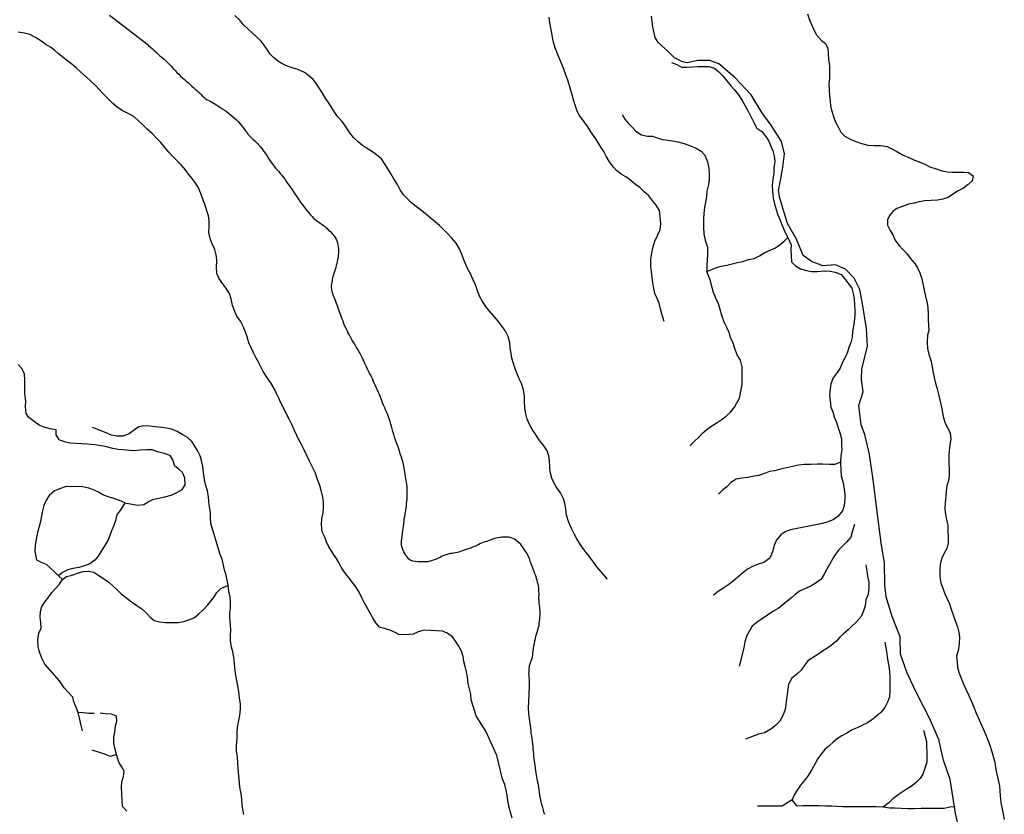
# Model space of a CAD drawing. Units: inches. Extents: x 2501686 to 2683506, y 1455606 to 1565779.
# Drawn here: x 2614364 to 2617551, y 1521410 to 1523983 of the extents above; entities that cross this region are included whole.
import ezdxf

# ---------------------------------------------------------------- set-up
doc = ezdxf.new("R2010")
doc.units = ezdxf.units.IN
doc.header["$MEASUREMENT"] = 0
doc.layers.add('IrrigationDitch', color=173, linetype='Continuous')

msp = doc.modelspace()

# ---------------------------------------------------------------- linework, layer by layer
at = {"layer": 'IrrigationDitch'}
msp.add_line((2614489.4, 1522181.9), (2614502.5, 1522170.5), dxfattribs=at)
for points in [[(2616914.4, 1524001.6), (2616920.4, 1523982.4), (2616928.4, 1523964.8), (2616936, 1523947.6), (2616943.6, 1523934), (2616959.2, 1523916), (2616972.8, 1523905.6), (2616980.4, 1523889.6), (2616981.1, 1523872.4), (2616982.6, 1523853.4), (2616984.9, 1523835.2), (2616985.6, 1523814.4), (2616984.9, 1523792.4), (2616983.4, 1523774.2), (2616984.6, 1523755.9), (2616985.5, 1523736.7), (2616987.1, 1523720.1), (2616988.7, 1523702.5), (2616993.7, 1523683.4), (2616998.9, 1523666), (2617005.1, 1523651.1), (2617014, 1523633.7), (2617021.6, 1523618.6), (2617034.7, 1523606.2), (2617052.5, 1523596.6), (2617071.1, 1523588.7), (2617088.9, 1523582.5), (2617109.4, 1523576.7), (2617130.4, 1523575.4), (2617150.7, 1523575.2), (2617171.6, 1523572.1), (2617189.4, 1523564.2), (2617203.5, 1523555.9), (2617223.4, 1523544.7), (2617239.6, 1523537.9), (2617260.4, 1523528.4), (2617275.5, 1523523.2), (2617293.7, 1523515), (2617309.6, 1523506.7), (2617330.5, 1523499.9), (2617348.9, 1523493.7), (2617366.5, 1523490.4), (2617383.5, 1523489.4), (2617401.1, 1523489), (2617420, 1523488.8), (2617435.7, 1523487.9), (2617449.9, 1523477.7), (2617446.7, 1523461.6), (2617434.5, 1523449), (2617419.2, 1523437.1), (2617401.7, 1523428.9), (2617386.5, 1523419.6), (2617369.7, 1523407.7), (2617352, 1523401.5), (2617335.4, 1523399), (2617314.9, 1523397.4), (2617293.9, 1523396.4), (2617275.9, 1523393.4), (2617259.7, 1523388.9), (2617241.1, 1523385.2), (2617222, 1523377.9), (2617203.6, 1523371.5), (2617190.2, 1523361.5), (2617179.5, 1523349.2), (2617172.9, 1523334.5), (2617172.9, 1523317.2), (2617181.4, 1523300.9), (2617189.9, 1523286.2), (2617198.4, 1523269), (2617209.4, 1523253.1), (2617223.9, 1523238.2), (2617234.4, 1523226.6), (2617246.5, 1523210.9), (2617261.1, 1523193.9), (2617270.5, 1523179.6), (2617278, 1523163.2), (2617284.1, 1523143.9), (2617288.7, 1523123.1), (2617291.4, 1523106.5), (2617296, 1523087.9), (2617300.5, 1523069.2), (2617303.9, 1523051.4), (2617305.2, 1523030.6), (2617305.2, 1523012.1), (2617305.9, 1522993.7), (2617306.4, 1522976.9), (2617303.1, 1522961.4), (2617301.7, 1522940.1), (2617303, 1522918.5), (2617307, 1522900.1), (2617314.1, 1522876.5), (2617318.1, 1522857.4), (2617321.1, 1522840.2), (2617324.7, 1522824), (2617328.1, 1522806.5), (2617334.2, 1522787.4), (2617338.5, 1522770.9), (2617342.2, 1522751.9), (2617347.6, 1522727.9), (2617350.9, 1522710.5), (2617354.4, 1522694), (2617360.2, 1522676.5), (2617369.4, 1522658.7), (2617376, 1522644.6), (2617377.9, 1522625.6), (2617374.9, 1522605.6), (2617372.7, 1522586.7), (2617371.8, 1522571.1), (2617372.1, 1522544.6), (2617372.7, 1522528.7), (2617372.2, 1522507.5), (2617370.2, 1522490.6), (2617365.5, 1522473.2), (2617363.5, 1522456.1), (2617361.7, 1522440.6), (2617359.6, 1522418.7), (2617358.6, 1522398), (2617360.5, 1522380.6), (2617364.6, 1522365.1), (2617367.9, 1522344.7), (2617368.7, 1522325), (2617369.9, 1522309.5), (2617369.2, 1522287.7), (2617365.1, 1522270.5), (2617355, 1522253.9), (2617348, 1522237.6), (2617343.1, 1522218.4), (2617342.7, 1522200.2), (2617342.7, 1522179.4), (2617345.7, 1522159.9), (2617352.9, 1522139.5), (2617358.6, 1522124.4), (2617365, 1522109.9), (2617373.6, 1522091.5), (2617379.4, 1522074.6), (2617385.2, 1522055.9), (2617391, 1522040.2), (2617399.2, 1522017.4), (2617404.1, 1521999.7), (2617406.1, 1521983.9), (2617405, 1521962), (2617401.5, 1521938.9), (2617396.9, 1521923.2), (2617398.1, 1521903.6), (2617400.1, 1521885.7), (2617405, 1521866.6), (2617413.2, 1521845), (2617420, 1521829), (2617435.5, 1521796.4), (2617443.9, 1521777.5), (2617452.2, 1521756.5), (2617460.1, 1521737.7), (2617466.5, 1521723.1), (2617473.7, 1521706.7), (2617483.6, 1521684.5), (2617490.9, 1521667.9), (2617498.2, 1521650.4), (2617504.7, 1521633.6), (2617510, 1521617), (2617513.9, 1521601.7), (2617520.7, 1521578.9), (2617523, 1521561.2), (2617526.4, 1521544), (2617530.6, 1521525.7), (2617535.9, 1521502.6), (2617537.1, 1521485.6), (2617537.6, 1521469.5), (2617539.9, 1521448.7), (2617543, 1521432.2), (2617548, 1521410.4), (2617551.2, 1521392.9)], [(2615957.9, 1521397.4), (2615953.7, 1521412.6), (2615948.1, 1521432.4), (2615945.4, 1521448.1), (2615941.7, 1521470.7), (2615938.5, 1521488.4), (2615934.6, 1521506.9), (2615926.6, 1521523.9), (2615908.7, 1521600.8), (2615873.6, 1521677.3), (2615842, 1521728.4), (2615825.5, 1521780.4), (2615824.5, 1521798.7), (2615819.9, 1521816.4), (2615815.9, 1521834.1), (2615813.1, 1521854.1), (2615810.2, 1521871), (2615806.1, 1521888.5), (2615801.6, 1521905.1), (2615799.7, 1521921.1), (2615794.5, 1521938.1), (2615785.9, 1521954.9), (2615775.1, 1521970.9), (2615764.5, 1521985.2), (2615748.1, 1521996.4), (2615732.2, 1522002.9), (2615713.7, 1522004.6), (2615695.4, 1522005.5), (2615673.2, 1522006), (2615653.5, 1522000.5), (2615637.5, 1521993.7), (2615616.6, 1521990.9), (2615591.4, 1521992.7), (2615577, 1521999.6), (2615562.4, 1522006), (2615544.5, 1522012.2), (2615528.5, 1522016.5), (2615516.9, 1522030.5), (2615508.6, 1522044.4), (2615498.1, 1522061.4), (2615489, 1522078.7), (2615480.6, 1522093.4), (2615471.4, 1522110.5), (2615462.9, 1522129.5), (2615452.6, 1522146.1), (2615441.6, 1522160.4), (2615427.6, 1522179), (2615415.9, 1522194), (2615404.5, 1522209.9), (2615396.7, 1522225.1), (2615389.2, 1522238.9), (2615379.7, 1522252), (2615364.4, 1522276.6), (2615357.7, 1522292.6), (2615351.4, 1522307.5), (2615342.9, 1522324.9), (2615340.7, 1522348.1), (2615342.6, 1522368.1), (2615346.1, 1522386.1), (2615347.5, 1522406.1), (2615347.2, 1522422.6), (2615344.2, 1522440.9), (2615340.2, 1522458.2), (2615335.2, 1522474.6), (2615328.5, 1522494.5), (2615321.1, 1522514.9), (2615312, 1522534.4), (2615302.1, 1522553.7), (2615292.2, 1522573.6), (2615284.4, 1522590), (2615275.9, 1522607.1), (2615268, 1522622.2), (2615260.7, 1522636.6), (2615253.5, 1522653.1), (2615245.1, 1522672), (2615236.4, 1522689.7), (2615226.9, 1522707.9), (2615217.7, 1522726.7), (2615209.6, 1522742.9), (2615202.6, 1522757.7), (2615195.6, 1522772.9), (2615188.5, 1522787.1), (2615177, 1522806.7), (2615163.7, 1522825.6), (2615152.4, 1522844.2), (2615144.7, 1522858.9), (2615136.7, 1522874.1), (2615128.5, 1522889.5), (2615121.1, 1522904), (2615114.5, 1522918.1), (2615106.2, 1522936.9), (2615100.7, 1522956.5), (2615095.4, 1522971.7), (2615089, 1522987.5), (2615078.5, 1523006.7), (2615067.2, 1523022.6), (2615060.9, 1523038.6), (2615053.2, 1523057.7), (2615048.6, 1523079.2), (2615042.9, 1523096.6), (2615031.6, 1523115), (2615021.7, 1523128), (2615008.4, 1523145.6), (2615002.2, 1523161.4), (2615001.4, 1523183.5), (2615002, 1523199.6), (2615001.1, 1523216.9), (2614995.9, 1523238.7), (2614987.1, 1523257.2), (2614980.4, 1523274.1), (2614976.4, 1523294.4), (2614977, 1523311.6), (2614977.4, 1523332), (2614975, 1523347.4), (2614970.1, 1523364.4), (2614964.2, 1523382.4), (2614958.2, 1523398.7), (2614950.6, 1523420.4), (2614941.5, 1523440.7), (2614932.7, 1523454.1), (2614921.9, 1523468.9), (2614910.7, 1523483.2), (2614900.4, 1523496.6), (2614887, 1523512.9), (2614872.4, 1523527.4), (2614857.9, 1523542.5), (2614846.7, 1523554.4), (2614833.9, 1523569.4), (2614820.4, 1523585.7), (2614808.5, 1523598.6), (2614792.5, 1523614.1), (2614777.2, 1523628.4), (2614761.5, 1523643.7), (2614750.1, 1523654.5), (2614733.4, 1523669.2), (2614714.9, 1523679.6), (2614697.4, 1523688.1), (2614679.7, 1523699.7), (2614665.7, 1523712), (2614650.2, 1523726.4), (2614635.7, 1523741.5), (2614622.5, 1523755.4), (2614609, 1523769.4), (2614593.1, 1523784.9), (2614580.5, 1523797.2), (2614562.4, 1523812.9), (2614547.6, 1523825.7), (2614532.9, 1523838.5), (2614520, 1523848.6), (2614505, 1523860.1), (2614489.7, 1523872.5), (2614476.2, 1523884.2), (2614463.7, 1523893.7), (2614449.2, 1523902.7), (2614432.9, 1523914.4), (2614415.6, 1523925.1), (2614396.9, 1523934.7), (2614379.6, 1523938.9), (2614359.2, 1523942.9)]]:
    msp.add_lwpolyline(points, dxfattribs=at)
for points in [[(2614780, 1523900.2, 0), (2614654.8, 1523996.4, 0)], [(2616266.7, 1522171.9, 0), (2616232.1, 1522210.9, 0), (2616207.7, 1522245.5, 0), (2616197.2, 1522257.9, 0), (2616184.6, 1522275, 0), (2616175.9, 1522287.9, 0), (2616167, 1522302.5, 0), (2616159.7, 1522316.4, 0), (2616149.2, 1522337.7, 0), (2616140.2, 1522358.2, 0), (2616134.4, 1522378.5, 0), (2616131.6, 1522399.1, 0), (2616128.7, 1522416, 0), (2616124, 1522431.7, 0), (2616115.1, 1522450.7, 0), (2616101, 1522470.6, 0), (2616093.4, 1522484.4, 0), (2616087, 1522499, 0), (2616081.4, 1522518.6, 0), (2616080.2, 1522535.6, 0), (2616079.1, 1522554.4, 0), (2616077, 1522571, 0), (2616071.2, 1522586.9, 0), (2616058.1, 1522606.1, 0), (2616044.4, 1522623.5, 0), (2616033.5, 1522641, 0), (2616024.4, 1522655.4, 0), (2616015.7, 1522669.9, 0), (2616006.6, 1522689.9, 0), (2616001.9, 1522706.5, 0), (2615999.2, 1522725.5, 0), (2615998.6, 1522748, 0), (2615997.6, 1522763.5, 0), (2615994.4, 1522784.2, 0), (2615988, 1522805.5, 0), (2615981.1, 1522820.1, 0), (2615974, 1522836, 0), (2615968.1, 1522852.2, 0), (2615962.9, 1522869.9, 0), (2615957.6, 1522886.5, 0), (2615954.5, 1522903, 0), (2615952.1, 1522919.4, 0), (2615950.1, 1522937.7, 0), (2615944.7, 1522957.5, 0), (2615935.6, 1522976.2, 0), (2615922.6, 1522994.4, 0), (2615913.2, 1523006.9, 0), (2615900.2, 1523022.4, 0), (2615885.6, 1523038.4, 0), (2615872.7, 1523054.7, 0), (2615861.9, 1523070.1, 0), (2615852.6, 1523088, 0), (2615845.2, 1523108.4, 0), (2615839, 1523124.5, 0), (2615831.2, 1523143, 0), (2615823.1, 1523160.2, 0), (2615814.9, 1523175.1, 0), (2615807.9, 1523190.1, 0), (2615802.2, 1523205.2, 0), (2615793.7, 1523226.2, 0), (2615787.6, 1523240.7, 0), (2615776.4, 1523259, 0), (2615761.9, 1523277.1, 0), (2615749.9, 1523289.9, 0), (2615737.1, 1523302.9, 0), (2615723.2, 1523316.2, 0), (2615709, 1523328.5, 0), (2615692, 1523342.5, 0), (2615677, 1523355.7, 0), (2615661.9, 1523367.5, 0), (2615648.9, 1523377.1, 0), (2615631, 1523390.7, 0), (2615617.9, 1523403.5, 0), (2615606.5, 1523416.1, 0), (2615595.6, 1523432.4, 0), (2615586.6, 1523448.9, 0), (2615575.5, 1523467.9, 0), (2615566.5, 1523482.9, 0), (2615557.9, 1523496.7, 0), (2615546.7, 1523514.2, 0), (2615534.7, 1523532, 0), (2615519.1, 1523545.5, 0), (2615503.2, 1523557.7, 0), (2615486.6, 1523567.2, 0), (2615473.7, 1523575.9, 0), (2615459.4, 1523587.4, 0), (2615444.4, 1523601.2, 0), (2615433.1, 1523616.6, 0), (2615420.6, 1523635, 0), (2615408, 1523653, 0), (2615394.1, 1523668.7, 0), (2615383.4, 1523683.6, 0), (2615374.6, 1523697.6, 0), (2615366, 1523711.5, 0), (2615354.4, 1523729, 0), (2615344.2, 1523744.6, 0), (2615334.1, 1523760.5, 0), (2615324.4, 1523775.6, 0), (2615313.5, 1523789.5, 0), (2615300.5, 1523801.4, 0), (2615285.5, 1523812.2, 0), (2615264, 1523821.5, 0), (2615246.5, 1523827.6, 0), (2615227.6, 1523834, 0), (2615212.2, 1523841.1, 0), (2615198.2, 1523849.5, 0), (2615185.5, 1523860.1, 0), (2615174.7, 1523871.6, 0), (2615165.5, 1523886.1, 0), (2615155.9, 1523900, 0), (2615144.5, 1523914.4, 0), (2615089.7, 1523965.7, 0), (2615075.2, 1523982.4, 0), (2615060, 1523996.4, 0)], [(2616450.2, 1523005.4, 0), (2616444.1, 1523026.4, 0), (2616438, 1523047.1, 0), (2616434, 1523065.2, 0), (2616427.9, 1523080.5, 0), (2616420.2, 1523096.9, 0), (2616416.6, 1523112.1, 0), (2616413.6, 1523131.7, 0), (2616411.2, 1523147.5, 0), (2616408.9, 1523166.7, 0), (2616406.5, 1523185.4, 0), (2616406.5, 1523206.9, 0), (2616410.1, 1523228, 0), (2616414.4, 1523247.1, 0), (2616419.7, 1523266.4, 0), (2616429.4, 1523285.9, 0), (2616436.9, 1523303.1, 0), (2616438.9, 1523323.1, 0), (2616437, 1523344.9, 0), (2616435.1, 1523364.7, 0), (2616424.5, 1523382.4, 0), (2616413.4, 1523395.5, 0), (2616400.5, 1523412.5, 0), (2616385.9, 1523426.1, 0), (2616371.5, 1523439.2, 0), (2616357.9, 1523449.4, 0), (2616342.4, 1523462.1, 0), (2616326.5, 1523474.4, 0), (2616310.6, 1523482.7, 0), (2616296.6, 1523493.5, 0), (2616285.9, 1523505.9, 0), (2616273.1, 1523522.4, 0), (2616262.6, 1523540.9, 0), (2616254.9, 1523555.7, 0), (2616244.2, 1523572.9, 0), (2616228.5, 1523597.1, 0), (2616212.8, 1523619.6, 0), (2616202.8, 1523635.6, 0), (2616190.8, 1523652.4, 0), (2616176, 1523672.8, 0), (2616168.4, 1523686.8, 0), (2616162.4, 1523706.4, 0), (2616157.2, 1523723.2, 0), (2616151.2, 1523743.2, 0), (2616144.4, 1523765.2, 0), (2616138, 1523787.2, 0), (2616131.2, 1523806.8, 0), (2616125.6, 1523822.4, 0), (2616114, 1523851.6, 0), (2616107.2, 1523867.2, 0), (2616097.6, 1523891.6, 0), (2616090.4, 1523914, 0), (2616086.4, 1523939.2, 0), (2616083.6, 1523955.2, 0), (2616080.4, 1523972.8, 0), (2616078, 1523990.8, 0)], [(2617410.1, 1521335.6, 0), (2617393.3, 1521413.5, 0), (2617375.6, 1521522.3, 0), (2617354.7, 1521585, 0), (2617339.5, 1521651.9, 0), (2617307.6, 1521723.6, 0), (2617268.4, 1521801, 0), (2617237, 1521867.4, 0), (2617215.1, 1521929.1, 0), (2617214, 1521984.5, 0), (2617188.4, 1522050.4, 0), (2617168.5, 1522114.7, 0), (2617164.3, 1522152.3, 0), (2617163.8, 1522222.9, 0), (2617152.3, 1522289.3, 0), (2617138.2, 1522398, 0), (2617128.3, 1522485.4, 0), (2617114.7, 1522574.8, 0), (2617099.5, 1522639.6, 0), (2617088, 1522671, 0), (2617080.2, 1522733.7, 0), (2617094.3, 1522777.6, 0), (2617088.5, 1522818.4, 0), (2617090.1, 1522852.9, 0), (2617108.9, 1522924.5, 0), (2617105.3, 1522983.6, 0), (2617091.1, 1523069.4, 0), (2617083.8, 1523109.1, 0), (2617065.5, 1523145.7, 0), (2617037.3, 1523175, 0), (2617004.4, 1523189.6, 0), (2616964.1, 1523186.5, 0), (2616927, 1523200.1, 0), (2616900.3, 1523219.4, 0), (2616878.3, 1523272.2, 0), (2616849.6, 1523323.5, 0), (2616824.5, 1523405.6, 0), (2616819.8, 1523430.1, 0), (2616827.1, 1523462.5, 0), (2616834.4, 1523505.9, 0), (2616839.7, 1523548.8, 0), (2616829.7, 1523589.1, 0), (2616796.8, 1523641.4, 0), (2616765.9, 1523682.7, 0), (2616732, 1523740.2, 0), (2616678.6, 1523795.6, 0), (2616627.4, 1523840.6, 0), (2616598.1, 1523851, 0), (2616559.4, 1523851, 0), (2616524.9, 1523843.7, 0), (2616509.7, 1523846.8, 0), (2616483.1, 1523859.9, 0), (2616462.7, 1523880.3, 0), (2616430.8, 1523909.1, 0), (2616420.9, 1523925.3, 0), (2616413, 1523960.3, 0), (2616409.4, 1523994.3, 0)], [(2614780, 1523900.2, 0), (2614781.2, 1523899.2, 0), (2614787.2, 1523894.4, 0), (2614793.6, 1523888.5, 0), (2614800.6, 1523882, 0), (2614808.2, 1523875.2, 0), (2614815.9, 1523868.5, 0), (2614823.6, 1523861.9, 0), (2614831.4, 1523854.7, 0), (2614839, 1523847.7, 0), (2614846.7, 1523840.2, 0), (2614854, 1523832.7, 0), (2614860.7, 1523825.5, 0), (2614867, 1523818.9, 0), (2614873, 1523812.4, 0), (2614879, 1523806.2, 0), (2614885.1, 1523800.5, 0), (2614891.1, 1523794.7, 0), (2614897.4, 1523789.1, 0), (2614903.2, 1523783.9, 0), (2614909.1, 1523779.2, 0), (2614914.9, 1523774.4, 0), (2614920.7, 1523769.1, 0), (2614926.6, 1523763.5, 0), (2614932.4, 1523758.2, 0), (2614937.5, 1523753.7, 0), (2614942.2, 1523749.4, 0), (2614946.9, 1523745, 0), (2614951.2, 1523740.4, 0), (2614956, 1523735.4, 0), (2614961, 1523730.6, 0), (2614965.9, 1523726.4, 0), (2614971, 1523723.5, 0), (2614976.7, 1523721.1, 0), (2614982.7, 1523718.2, 0), (2614988.5, 1523715.1, 0), (2614993.7, 1523711.4, 0), (2614999.4, 1523707.9, 0), (2615005.5, 1523703.9, 0), (2615011.9, 1523699.6, 0), (2615018.7, 1523695.4, 0), (2615025.4, 1523691, 0), (2615032, 1523686.5, 0), (2615038.6, 1523681.4, 0), (2615045.4, 1523676.1, 0), (2615052.2, 1523670.5, 0), (2615059.1, 1523664.5, 0), (2615066, 1523658.6, 0), (2615071.9, 1523652.5, 0), (2615076.9, 1523646.6, 0), (2615081.1, 1523641.5, 0), (2615085.1, 1523636.5, 0), (2615089.4, 1523630.7, 0), (2615094.1, 1523624.6, 0), (2615099.1, 1523618.4, 0), (2615104.1, 1523611.7, 0), (2615109.4, 1523605.6, 0), (2615114.7, 1523600.1, 0), (2615120.1, 1523594.7, 0), (2615125, 1523590.6, 0), (2615129.2, 1523586.6, 0), (2615133.6, 1523581.9, 0), (2615138.2, 1523577.2, 0), (2615142.7, 1523571.9, 0), (2615147.4, 1523566.1, 0), (2615152.5, 1523559.4, 0), (2615157.6, 1523551.9, 0), (2615162.5, 1523545, 0), (2615167, 1523537.6, 0), (2615171.9, 1523530.2, 0), (2615177.1, 1523522.4, 0), (2615182.4, 1523515.7, 0), (2615187.4, 1523509.1, 0), (2615192.5, 1523502.4, 0), (2615197.6, 1523496.6, 0), (2615202.6, 1523491.1, 0), (2615207.5, 1523485.4, 0), (2615212.2, 1523479.1, 0), (2615217.5, 1523472.5, 0), (2615222.9, 1523465.6, 0), (2615228.1, 1523458.4, 0), (2615233.4, 1523450.5, 0), (2615238.7, 1523442.5, 0), (2615244.5, 1523433.9, 0), (2615250, 1523425.7, 0), (2615255.2, 1523419, 0), (2615259.7, 1523412.1, 0), (2615264, 1523405.5, 0), (2615267.6, 1523400, 0), (2615271, 1523395.1, 0), (2615274.6, 1523389.6, 0), (2615279, 1523383.6, 0), (2615283.7, 1523377.6, 0), (2615288.9, 1523371.1, 0), (2615294.2, 1523364.5, 0), (2615299.6, 1523357.9, 0), (2615305.1, 1523351.2, 0), (2615310.5, 1523345.7, 0), (2615315.5, 1523340.6, 0), (2615320.5, 1523336.1, 0), (2615325.5, 1523332.2, 0), (2615329.6, 1523329.2, 0), (2615336.2, 1523324.6, 0), (2615343.1, 1523319.9, 0), (2615350.2, 1523314.1, 0), (2615354.5, 1523310.5, 0), (2615358.9, 1523306.4, 0), (2615363.1, 1523302.6, 0), (2615367, 1523299.4, 0), (2615370.7, 1523295.9, 0), (2615374.2, 1523292.1, 0), (2615378.2, 1523287.6, 0), (2615381.9, 1523282.9, 0), (2615385.4, 1523277.9, 0), (2615388.1, 1523272.7, 0), (2615390.7, 1523267, 0), (2615392.7, 1523260.9, 0), (2615394.4, 1523254.1, 0), (2615395.4, 1523247.9, 0), (2615395.7, 1523241.2, 0), (2615395.9, 1523234.4, 0), (2615395.6, 1523227.2, 0), (2615395.1, 1523220.4, 0), (2615394.5, 1523213.1, 0), (2615393.2, 1523206.2, 0), (2615392, 1523199.6, 0), (2615390.4, 1523193.4, 0), (2615388.5, 1523187.4, 0), (2615387, 1523180.9, 0), (2615385.2, 1523174.6, 0), (2615383.1, 1523167.9, 0), (2615380.6, 1523160.7, 0), (2615378.4, 1523153.7, 0), (2615376.9, 1523147.6, 0), (2615375.9, 1523142.4, 0), (2615375, 1523137.5, 0), (2615373.2, 1523127.4, 0), (2615372.7, 1523121.9, 0), (2615372.6, 1523116.4, 0), (2615372.9, 1523110.9, 0), (2615374.6, 1523102.1, 0), (2615376.1, 1523097.2, 0), (2615377.7, 1523092.2, 0), (2615379.7, 1523086.9, 0), (2615381.7, 1523081.9, 0), (2615383.9, 1523077, 0), (2615386, 1523071.7, 0), (2615388.5, 1523065.1, 0), (2615391.4, 1523057.5, 0), (2615394.2, 1523049.7, 0), (2615397.1, 1523041.9, 0), (2615399.7, 1523034.4, 0), (2615402.2, 1523027.5, 0), (2615404.6, 1523021.4, 0), (2615407.2, 1523014.7, 0), (2615409.9, 1523008.2, 0), (2615412.6, 1523000.6, 0), (2615415.9, 1522992.2, 0), (2615419.6, 1522984.2, 0), (2615423.6, 1522975.9, 0), (2615426.5, 1522970, 0)], [(2616474, 1523844.6, 0), (2616490.9, 1523838.4, 0), (2616506.4, 1523829.5, 0), (2616523.2, 1523829.4, 0), (2616541.6, 1523830.2, 0), (2616559.6, 1523831.1, 0), (2616577, 1523831.6, 0), (2616595, 1523831.5, 0), (2616613.5, 1523825.9, 0), (2616626.7, 1523814.7, 0), (2616639.9, 1523800.7, 0), (2616653, 1523785.4, 0), (2616667, 1523768.1, 0), (2616678.2, 1523755.7, 0), (2616690.5, 1523739.7, 0), (2616702.5, 1523721.2, 0), (2616714, 1523701.9, 0), (2616721.6, 1523686.6, 0), (2616731.5, 1523667.2, 0), (2616739, 1523652, 0), (2616750.2, 1523631.6, 0), (2616766.5, 1523621.4, 0), (2616779.2, 1523605.2, 0), (2616788.7, 1523590.2, 0), (2616795.9, 1523574, 0), (2616801.9, 1523558.2, 0), (2616806.5, 1523541.6, 0), (2616808.5, 1523524.4, 0), (2616805.6, 1523502.4, 0), (2616804.9, 1523484.9, 0), (2616801.5, 1523466.9, 0), (2616799.4, 1523447.5, 0), (2616800.4, 1523426.2, 0), (2616803.4, 1523404.9, 0), (2616806.9, 1523387.1, 0), (2616812.4, 1523368.4, 0), (2616818.4, 1523351.4, 0), (2616825.2, 1523334.2, 0), (2616833.4, 1523314.5, 0), (2616841.6, 1523293.9, 0), (2616850, 1523277.7, 0)], [(2616314.5, 1523676, 0), (2616323.2, 1523661.1, 0), (2616333.7, 1523647.9, 0), (2616347.4, 1523633.4, 0), (2616358.5, 1523622, 0), (2616376.4, 1523610.1, 0), (2616396, 1523606.4, 0), (2616412, 1523605.4, 0), (2616427, 1523601, 0), (2616445, 1523595.6, 0), (2616462.9, 1523593.1, 0), (2616478.4, 1523590.4, 0), (2616494, 1523587.7, 0), (2616514.7, 1523582, 0), (2616532.2, 1523575.4, 0), (2616553.9, 1523567.5, 0), (2616570.4, 1523557.7, 0), (2616582, 1523544.5, 0), (2616590.1, 1523522.4, 0), (2616594.6, 1523502.4, 0), (2616595.7, 1523482, 0), (2616595.6, 1523465, 0), (2616593.6, 1523449.2, 0), (2616588.6, 1523428, 0), (2616587.6, 1523411.7, 0), (2616585.5, 1523396.1, 0), (2616580.6, 1523375.6, 0), (2616578.6, 1523356, 0), (2616577.7, 1523336.6, 0), (2616578, 1523312.2, 0), (2616578.4, 1523289.2, 0), (2616582.4, 1523269, 0), (2616590, 1523246.2, 0), (2616590.9, 1523223.9, 0), (2616589.7, 1523204.9, 0), (2616588.1, 1523187.6, 0), (2616588.5, 1523167.2, 0)], [(2616588.5, 1523167.2, 0), (2616619.2, 1523181, 0), (2616634.7, 1523184.7, 0), (2616652.7, 1523188.7, 0), (2616670.4, 1523192, 0), (2616687.5, 1523196.5, 0), (2616704.9, 1523200.1, 0), (2616723.4, 1523206.1, 0), (2616741.5, 1523209.6, 0), (2616759.1, 1523218.2, 0), (2616775.6, 1523229.5, 0), (2616793.2, 1523237.2, 0), (2616810.1, 1523244.2, 0), (2616825.4, 1523254.9, 0), (2616838.4, 1523265.9, 0), (2616850, 1523277.7, 0)], [(2616850, 1523277.7, 0), (2616861.1, 1523254.4, 0), (2616860.7, 1523237.9, 0), (2616860.9, 1523219.5, 0), (2616862.2, 1523198.5, 0), (2616875.6, 1523186.2, 0), (2616891.5, 1523176.5, 0), (2616911, 1523170.9, 0), (2616926.7, 1523167.4, 0), (2616946.2, 1523168.1, 0), (2616967.9, 1523169.4, 0), (2616987.6, 1523168.9, 0), (2617003.5, 1523165.4, 0), (2617023, 1523157.9, 0), (2617035.1, 1523143.7, 0), (2617047.4, 1523127.7, 0), (2617057.9, 1523113.6, 0), (2617062.5, 1523096.9, 0), (2617064.7, 1523079, 0), (2617066.1, 1523061, 0), (2617067.2, 1523041.9, 0), (2617067.4, 1523025.9, 0), (2617065.2, 1523006.2, 0), (2617062.6, 1522990.6, 0), (2617059.7, 1522972.5, 0), (2617059, 1522955.4, 0), (2617054, 1522937.9, 0), (2617048.4, 1522922.1, 0), (2617043.2, 1522906.9, 0), (2617036, 1522888.9, 0), (2617027.9, 1522873.6, 0), (2617019.4, 1522855.1, 0), (2617010, 1522840.4, 0), (2616997.2, 1522823.1, 0), (2616989.7, 1522804.2, 0), (2616987.1, 1522787.1, 0), (2616985.2, 1522766.9, 0), (2616987, 1522748.5, 0), (2616990.1, 1522728.5, 0), (2616995.9, 1522713.1, 0), (2617001, 1522696.6, 0), (2617008.4, 1522679.1, 0), (2617013.9, 1522661.6, 0), (2617019.4, 1522642.4, 0), (2617023.7, 1522625.4, 0), (2617024.7, 1522606.5, 0), (2617025, 1522589.2, 0), (2617021.7, 1522570.6, 0), (2617021.1, 1522550.6, 0)], [(2616533.7, 1522603.1, 0), (2616548.2, 1522617.9, 0), (2616562.1, 1522631.4, 0), (2616575.1, 1522645.4, 0), (2616589.4, 1522657, 0), (2616604.1, 1522667.4, 0), (2616618.1, 1522676.9, 0), (2616634.7, 1522687.6, 0), (2616650.7, 1522699.1, 0), (2616666.2, 1522713, 0), (2616677.5, 1522728.6, 0), (2616685.9, 1522742.6, 0), (2616694.4, 1522757.1, 0), (2616698.5, 1522780.2, 0), (2616702.4, 1522802, 0), (2616702.6, 1522822, 0), (2616702.9, 1522842.7, 0), (2616702.7, 1522858.9, 0), (2616697.4, 1522880.4, 0), (2616687, 1522898, 0), (2616680.5, 1522915.4, 0), (2616673.1, 1522935.4, 0), (2616665.4, 1522953.6, 0), (2616660.4, 1522970, 0), (2616654.2, 1522984.6, 0), (2616644.7, 1523003.5, 0), (2616636.4, 1523025.1, 0), (2616631.5, 1523044.7, 0), (2616625.7, 1523063, 0), (2616617.6, 1523081.4, 0), (2616610.4, 1523099.7, 0), (2616604.9, 1523118.7, 0), (2616600.1, 1523137.4, 0), (2616588.5, 1523167.2, 0)], [(2616063.4, 1521409.6, 0), (2616061.2, 1521416.6, 0), (2616059.2, 1521423.9, 0), (2616057, 1521432, 0), (2616054.5, 1521440.4, 0), (2616052.4, 1521448.9, 0), (2616050.6, 1521456.9, 0), (2616049, 1521464.7, 0), (2616047.5, 1521472.6, 0), (2616046.5, 1521481, 0), (2616045.6, 1521489, 0), (2616044.6, 1521496.6, 0), (2616043.4, 1521504.4, 0), (2616042, 1521511.4, 0), (2616040.6, 1521518, 0), (2616039.5, 1521524.4, 0), (2616038.2, 1521531, 0), (2616037, 1521537.6, 0), (2616035.7, 1521544.6, 0), (2616034.6, 1521552.2, 0), (2616033.9, 1521560, 0), (2616032.9, 1521567.9, 0), (2616031.5, 1521575.7, 0), (2616030.2, 1521583.5, 0), (2616029.4, 1521591, 0), (2616028.5, 1521598.6, 0), (2616027.9, 1521606.1, 0), (2616027.2, 1521614, 0), (2616026.5, 1521622.5, 0), (2616025.7, 1521630.7, 0), (2616025.1, 1521638.7, 0), (2616024, 1521647.2, 0), (2616022.7, 1521655.6, 0), (2616021.4, 1521664, 0), (2616020.1, 1521672.4, 0), (2616019.2, 1521680.6, 0), (2616018.6, 1521689, 0), (2616017.7, 1521697.4, 0), (2616016.9, 1521705.4, 0), (2616015.7, 1521713, 0), (2616014.2, 1521720.7, 0), (2616013.1, 1521727.9, 0), (2616012.2, 1521734.7, 0), (2616011.6, 1521741.7, 0), (2616011.4, 1521748.9, 0), (2616011.2, 1521756, 0), (2616011.5, 1521762.4, 0), (2616011.6, 1521767.7, 0), (2616011.7, 1521772.7, 0), (2616012.1, 1521781.7, 0), (2616012.7, 1521791.2, 0), (2616013.1, 1521797, 0), (2616013.5, 1521803.5, 0), (2616013.7, 1521809.6, 0), (2616014.2, 1521817.7, 0), (2616014.5, 1521825.5, 0), (2616014.6, 1521832.1, 0), (2616014.4, 1521838.9, 0), (2616014, 1521846.2, 0), (2616013.2, 1521855.5, 0), (2616012.9, 1521860.5, 0), (2616012.6, 1521865.6, 0), (2616012.7, 1521871.1, 0), (2616012.9, 1521876.5, 0), (2616013.2, 1521881.5, 0), (2616013.9, 1521886.6, 0), (2616014.7, 1521891.7, 0), (2616016.4, 1521897.2, 0), (2616018.2, 1521902.5, 0), (2616020.1, 1521907.2, 0), (2616022.1, 1521912.6, 0), (2616023.6, 1521918.9, 0), (2616024.7, 1521925.5, 0), (2616025.6, 1521932.2, 0), (2616026.4, 1521939.5, 0), (2616027.5, 1521947.2, 0), (2616028.7, 1521955.2, 0), (2616030.2, 1521963.6, 0), (2616031.7, 1521971.5, 0), (2616033.2, 1521978.9, 0), (2616035, 1521986, 0), (2616037, 1521993, 0), (2616039.2, 1522000.1, 0), (2616041.5, 1522007.6, 0), (2616043.7, 1522015.1, 0), (2616045.1, 1522022.2, 0), (2616045.9, 1522029.1, 0), (2616046.6, 1522035.9, 0), (2616047.4, 1522041.9, 0), (2616048.2, 1522047.9, 0), (2616048.9, 1522053.5, 0), (2616049, 1522059, 0), (2616048.4, 1522069, 0), (2616047.9, 1522074.6, 0), (2616047.4, 1522080.7, 0), (2616046.6, 1522087, 0), (2616045.9, 1522093.5, 0), (2616045.1, 1522100.5, 0), (2616044.9, 1522107.4, 0), (2616044.9, 1522113.7, 0), (2616045.2, 1522119.4, 0), (2616045.2, 1522124.5, 0), (2616044.9, 1522133, 0), (2616044.6, 1522141.5, 0), (2616043, 1522150.9, 0), (2616041.9, 1522155.7, 0), (2616040.6, 1522161, 0), (2616038.9, 1522166.7, 0), (2616037.1, 1522173.1, 0), (2616035.4, 1522179.1, 0), (2616033.6, 1522184.5, 0), (2616031.7, 1522189.2, 0), (2616030.1, 1522194.1, 0), (2616028.1, 1522198.7, 0), (2616024.7, 1522206.9, 0), (2616021.4, 1522215.5, 0), (2616018.4, 1522224.2, 0), (2616016.5, 1522229.1, 0), (2616014.9, 1522234.9, 0), (2616013.4, 1522239.7, 0), (2616007.7, 1522252.1, 0), (2615986.4, 1522283.2, 0), (2615970.5, 1522297.7, 0), (2615966, 1522300.5, 0), (2615959.9, 1522303.6, 0), (2615954.5, 1522305.5, 0), (2615948.4, 1522307.2, 0), (2615925.1, 1522307.5, 0), (2615919.4, 1522306.7, 0), (2615910.9, 1522305.6, 0), (2615901.2, 1522303.2, 0), (2615892.9, 1522299.9, 0), (2615883.7, 1522296.5, 0), (2615874.9, 1522293.7, 0), (2615866.1, 1522291.1, 0), (2615861.1, 1522289, 0), (2615855.9, 1522286.6, 0), (2615850, 1522283.7, 0), (2615843.7, 1522280.5, 0), (2615836.9, 1522277.4, 0), (2615830.1, 1522274.6, 0), (2615823.1, 1522272.2, 0), (2615815.9, 1522269.7, 0), (2615808.9, 1522267, 0), (2615802.5, 1522264.9, 0), (2615796.6, 1522262.9, 0), (2615790.9, 1522261, 0), (2615785.6, 1522259.2, 0), (2615780.4, 1522257.9, 0), (2615775.2, 1522256.7, 0), (2615769.7, 1522255.9, 0), (2615764.5, 1522255, 0), (2615759.2, 1522254.1, 0), (2615754, 1522253.1, 0), (2615748.9, 1522251.6, 0), (2615743.1, 1522249.7, 0), (2615737.5, 1522247.9, 0), (2615731.9, 1522245.5, 0), (2615726.7, 1522243, 0), (2615717.6, 1522238.4, 0), (2615710.4, 1522235.6, 0), (2615702.6, 1522233.1, 0), (2615697.2, 1522231.2, 0), (2615691.7, 1522229.4, 0), (2615686.6, 1522228.1, 0), (2615681.2, 1522227.4, 0), (2615675.2, 1522227.2, 0), (2615668.7, 1522227.5, 0), (2615662.9, 1522227.7, 0), (2615652.6, 1522228.1, 0), (2615644.5, 1522228.6, 0), (2615636.6, 1522229.6, 0), (2615629.9, 1522231.9, 0), (2615624, 1522236.5, 0), (2615620.5, 1522240.1, 0), (2615616.7, 1522244.6, 0), (2615613.2, 1522249.5, 0), (2615610.4, 1522254.7, 0), (2615607.7, 1522259.5, 0), (2615604.1, 1522267.7, 0), (2615601.2, 1522277.1, 0), (2615600.1, 1522282.2, 0), (2615599.6, 1522287.7, 0), (2615599.9, 1522294.1, 0), (2615600.7, 1522301.9, 0), (2615602, 1522310.2, 0), (2615603, 1522318.9, 0), (2615604, 1522327.2, 0), (2615605, 1522335.4, 0), (2615606, 1522343.2, 0), (2615607, 1522351.1, 0), (2615608.1, 1522359, 0), (2615609, 1522366.9, 0), (2615610.4, 1522374.6, 0), (2615611.9, 1522381.7, 0), (2615613.1, 1522388.1, 0), (2615614.2, 1522394.9, 0), (2615615.2, 1522401.7, 0), (2615616.1, 1522408.6, 0), (2615616.6, 1522416.2, 0), (2615617.2, 1522424.1, 0), (2615617.9, 1522431.6, 0), (2615618.2, 1522438.9, 0), (2615618.6, 1522446.1, 0), (2615618.6, 1522453.7, 0), (2615618.5, 1522461.1, 0), (2615618.2, 1522469.6, 0), (2615617.5, 1522477.7, 0), (2615616.5, 1522485, 0), (2615615.5, 1522492.1, 0), (2615614.5, 1522497.9, 0), (2615613.1, 1522504.4, 0), (2615611.9, 1522511, 0), (2615610.6, 1522517.9, 0), (2615609.5, 1522524.7, 0), (2615608.6, 1522531.5, 0), (2615607.7, 1522537.6, 0), (2615606.9, 1522543.1, 0), (2615604.1, 1522552.5, 0), (2615602, 1522559.2, 0), (2615599.5, 1522566.5, 0), (2615597.1, 1522574.1, 0), (2615594.7, 1522581.9, 0), (2615592.5, 1522589.5, 0), (2615589.9, 1522597.2, 0), (2615586.9, 1522604.9, 0), (2615583.7, 1522613.1, 0), (2615580.5, 1522622.1, 0), (2615577.4, 1522630.9, 0), (2615574.6, 1522640.4, 0), (2615572.2, 1522649.6, 0), (2615569.9, 1522658.7, 0), (2615567.7, 1522666.5, 0), (2615565.5, 1522673.6, 0), (2615562.9, 1522682.1, 0), (2615560, 1522690.9, 0), (2615556.6, 1522700.1, 0), (2615553.1, 1522709.1, 0), (2615549.6, 1522717.9, 0), (2615545.7, 1522726.6, 0), (2615542, 1522734.9, 0), (2615538.6, 1522742.7, 0), (2615536, 1522749.9, 0), (2615533.5, 1522757, 0), (2615530.7, 1522763.9, 0), (2615527.9, 1522771.4, 0), (2615524.6, 1522778.5, 0), (2615521.4, 1522785.6, 0), (2615518.1, 1522792.5, 0), (2615515, 1522799.4, 0), (2615511.7, 1522806.4, 0), (2615508.7, 1522813.4, 0), (2615505.6, 1522819.9, 0), (2615502.4, 1522826.5, 0), (2615499.2, 1522832.6, 0), (2615496.1, 1522838.7, 0), (2615493.1, 1522844.9, 0), (2615490, 1522851.6, 0), (2615486.9, 1522858.5, 0), (2615483.7, 1522865.4, 0), (2615480.7, 1522872.1, 0), (2615477.9, 1522878.4, 0), (2615475.1, 1522884, 0), (2615472.2, 1522889.4, 0), (2615469.4, 1522895.2, 0), (2615466.1, 1522901.7, 0), (2615462.7, 1522908, 0), (2615459.6, 1522913.5, 0), (2615456.5, 1522918.1, 0), (2615453.2, 1522923.5, 0), (2615449.7, 1522929.9, 0), (2615446, 1522936.5, 0), (2615441.7, 1522943.5, 0), (2615437.2, 1522951.1, 0), (2615432.7, 1522959.2, 0), (2615427.9, 1522967.2, 0), (2615426.5, 1522970, 0)], [(2614704.1, 1522418.6, 0), (2614745.9, 1522410.9, 0), (2614765.5, 1522413.5, 0), (2614780, 1522421.7, 0), (2614796.9, 1522431, 0), (2614813.2, 1522434.2, 0), (2614834.2, 1522438, 0), (2614854.7, 1522443.4, 0), (2614872.9, 1522451.9, 0), (2614889.6, 1522462, 0), (2614900.1, 1522477.4, 0), (2614898.1, 1522499.7, 0), (2614891.5, 1522516.5, 0), (2614879.7, 1522527.6, 0), (2614866.6, 1522536.9, 0), (2614859.7, 1522558.1, 0), (2614851.4, 1522572, 0), (2614831.7, 1522578.6, 0), (2614814.1, 1522582.7, 0), (2614792.6, 1522589.7, 0), (2614775.4, 1522590.4, 0), (2614755.4, 1522589.6, 0), (2614734.5, 1522587.2, 0), (2614718.1, 1522587.6, 0), (2614699.4, 1522589.7, 0), (2614682.9, 1522591.4, 0), (2614665.4, 1522594.7, 0), (2614645.4, 1522599.6, 0), (2614629.2, 1522603.2, 0), (2614607.6, 1522606.7, 0), (2614584.4, 1522608.6, 0), (2614565.7, 1522609.6, 0), (2614545.7, 1522610.7, 0), (2614527.2, 1522612.2, 0), (2614508.6, 1522616.5, 0), (2614491.5, 1522622.9, 0), (2614482.4, 1522638.5, 0), (2614481.9, 1522655.2, 0), (2614461.4, 1522658.2, 0), (2614443.4, 1522663.4, 0), (2614427.2, 1522669.6, 0), (2614410.5, 1522682.5, 0), (2614394.1, 1522695, 0), (2614384.6, 1522707.7, 0), (2614383, 1522729.9, 0), (2614383.5, 1522748.6, 0), (2614380.2, 1522772.4, 0), (2614381, 1522793.9, 0), (2614381.2, 1522817.1, 0), (2614380, 1522835.7, 0), (2614371.1, 1522853.6, 0), (2614359.4, 1522867, 0)], [(2615039.4, 1522152, 0), (2615032.5, 1522183.1, 0), (2615027.1, 1522201.9, 0), (2615019.1, 1522235.9, 0), (2615012.9, 1522251.4, 0), (2614982.6, 1522351.5, 0), (2614981.4, 1522369.7, 0), (2614981.4, 1522388.1, 0), (2614978.7, 1522406, 0), (2614976.6, 1522422.5, 0), (2614975.6, 1522438.5, 0), (2614972.5, 1522457, 0), (2614966.9, 1522474.9, 0), (2614961.9, 1522493.6, 0), (2614959, 1522516.1, 0), (2614956.7, 1522536, 0), (2614952.9, 1522556.1, 0), (2614947.9, 1522571.1, 0), (2614940.9, 1522586.1, 0), (2614931.4, 1522602.1, 0), (2614921.2, 1522616.7, 0), (2614905.7, 1522631.7, 0), (2614889.9, 1522640.4, 0), (2614873.9, 1522649.4, 0), (2614855.6, 1522656.7, 0), (2614838.9, 1522660.1, 0), (2614822.9, 1522662.7, 0), (2614803, 1522665, 0), (2614784, 1522667, 0), (2614766.4, 1522668.1, 0), (2614750.1, 1522664.2, 0), (2614735.7, 1522654.7, 0), (2614718.4, 1522641.6, 0), (2614697.5, 1522634.1, 0), (2614678.4, 1522634.7, 0), (2614661.2, 1522637.2, 0), (2614644, 1522645, 0), (2614599.7, 1522662, 0)], [(2617021.1, 1522550.6, 0), (2617021.9, 1522523.9, 0), (2617023.1, 1522506.4, 0), (2617029.4, 1522483.9, 0), (2617033.1, 1522462.5, 0), (2617034.7, 1522446.4, 0), (2617035.2, 1522430, 0), (2617033.2, 1522409.5, 0), (2617027.7, 1522393.1, 0), (2617013.9, 1522375.2, 0), (2616997.2, 1522363.6, 0), (2616980, 1522357, 0), (2616963, 1522351.4, 0), (2616858.7, 1522331.7, 0), (2616842.1, 1522325.2, 0), (2616827.7, 1522314.5, 0), (2616814.2, 1522298.9, 0), (2616806.2, 1522280.4, 0), (2616800.6, 1522260.4, 0), (2616792.6, 1522239.1, 0), (2616773.2, 1522224.9, 0), (2616754, 1522220.1, 0), (2616736.5, 1522212.5, 0), (2616719.5, 1522203.6, 0), (2616703.5, 1522190.7, 0), (2616688.5, 1522177.5, 0), (2616674, 1522164.5, 0), (2616659.4, 1522154.4, 0), (2616643.6, 1522143.4, 0), (2616625.4, 1522131.1, 0), (2616609.5, 1522119.6, 0)], [(2617021.1, 1522550.6, 0), (2617003, 1522542.6, 0), (2616984.6, 1522542.6, 0), (2616963.1, 1522543.4, 0), (2616946.5, 1522543.4, 0), (2616926.4, 1522543, 0), (2616903.9, 1522542.5, 0), (2616885, 1522540.1, 0), (2616865.4, 1522536, 0), (2616846.9, 1522532.1, 0), (2616827.2, 1522527.6, 0), (2616807.6, 1522522.2, 0), (2616790.7, 1522520.1, 0), (2616775.5, 1522514.1, 0), (2616756.1, 1522507.1, 0), (2616736.6, 1522503.5, 0), (2616720.5, 1522501.1, 0), (2616702.7, 1522498.7, 0), (2616683.6, 1522495.2, 0), (2616666.1, 1522484.9, 0), (2616653.1, 1522470.6, 0), (2616639.7, 1522460.4, 0), (2616625.6, 1522447, 0)], [(2614704.1, 1522418.6, 0), (2614687.6, 1522426.4, 0), (2614668.6, 1522432.7, 0), (2614650.5, 1522438.1, 0), (2614632.7, 1522444.2, 0), (2614619.4, 1522453, 0), (2614604.9, 1522459.2, 0), (2614588.1, 1522466.6, 0), (2614568.2, 1522470.1, 0), (2614549.2, 1522471.4, 0), (2614530.4, 1522470.9, 0), (2614514, 1522471.2, 0), (2614496.1, 1522465, 0), (2614476.4, 1522457.1, 0), (2614459.9, 1522442.1, 0), (2614450, 1522427.2, 0), (2614441.9, 1522409.6, 0), (2614437.5, 1522392.9, 0), (2614434.5, 1522376.6, 0), (2614431.5, 1522357.7, 0), (2614427.2, 1522341.7, 0), (2614421.2, 1522322.5, 0), (2614417.6, 1522300.2, 0), (2614414.4, 1522281.9, 0), (2614412.7, 1522261.4, 0), (2614418.6, 1522233.7, 0), (2614433.9, 1522226.1, 0), (2614449.7, 1522220.2, 0), (2614463.1, 1522208.2, 0), (2614476.6, 1522195.5, 0), (2614489.4, 1522181.9, 0)], [(2614704.1, 1522418.6, 0), (2614689.4, 1522393.7, 0), (2614678.4, 1522380.5, 0), (2614674.7, 1522361.2, 0), (2614669.1, 1522344.7, 0), (2614661, 1522328.4, 0), (2614655.7, 1522313, 0), (2614649.4, 1522296.2, 0), (2614617.7, 1522246.1, 0), (2614607.1, 1522232.6, 0), (2614591.4, 1522221.5, 0), (2614573.6, 1522214.4, 0), (2614555.4, 1522209.5, 0), (2614536.4, 1522206, 0), (2614519.6, 1522201.6, 0), (2614503.1, 1522192.6, 0), (2614489.4, 1522181.9, 0)], [(2617066.7, 1522348.4, 0), (2617060.1, 1522328.4, 0), (2617054.1, 1522307.1, 0), (2617040.7, 1522291.1, 0), (2617029.5, 1522280.1, 0), (2617015, 1522265.5, 0), (2617004.9, 1522252.6, 0), (2616996.1, 1522238.6, 0), (2616984.9, 1522218.5, 0), (2616976.6, 1522204.1, 0), (2616968.4, 1522187.7, 0), (2616958.1, 1522171.7, 0), (2616941.9, 1522160, 0), (2616925.2, 1522148.6, 0), (2616907.2, 1522140.9, 0), (2616890.5, 1522134.1, 0), (2616875.6, 1522123, 0), (2616863.5, 1522112.6, 0), (2616848.5, 1522100.1, 0), (2616834.7, 1522088.2, 0), (2616819.6, 1522076, 0), (2616802.1, 1522066.5, 0), (2616784.2, 1522054.7, 0), (2616764.4, 1522041.2, 0), (2616751.5, 1522032.4, 0), (2616734.6, 1522019.5, 0), (2616726.4, 1522004.1, 0), (2616718.1, 1521989.2, 0), (2616711.7, 1521968.6, 0), (2616708.1, 1521948.9, 0), (2616693.2, 1521889.4, 0)], [(2617102.6, 1522217.4, 0), (2617105.7, 1522198.7, 0), (2617107.9, 1522181.1, 0), (2617112.2, 1522161.6, 0), (2617113, 1522145.9, 0), (2617110.6, 1522122.2, 0), (2617103.2, 1522104, 0), (2617100.7, 1522084.6, 0), (2617095.9, 1522069.4, 0), (2617088, 1522050.5, 0), (2617071.9, 1522032.7, 0), (2617057.4, 1522019.4, 0), (2617045.7, 1522007, 0), (2617030.9, 1521994.2, 0), (2617018.2, 1521982.9, 0), (2617007.5, 1521971, 0), (2616990.7, 1521956.2, 0), (2616977, 1521947, 0), (2616962.6, 1521938.2, 0), (2616947.2, 1521927.7, 0), (2616930, 1521917.2, 0), (2616915, 1521906.6, 0), (2616905.5, 1521893.9, 0), (2616893.9, 1521877.1, 0), (2616878.9, 1521862.9, 0), (2616863.2, 1521851.1, 0), (2616852.7, 1521831.5, 0), (2616842.1, 1521749.7, 0), (2616835.6, 1521732.1, 0), (2616825, 1521711.7, 0), (2616810.6, 1521697.2, 0), (2616795.2, 1521685.6, 0), (2616774.9, 1521674.1, 0), (2616756, 1521669.1, 0), (2616713.6, 1521653.5, 0)], [(2614502.5, 1522170.5, 0), (2614516, 1522180.1, 0), (2614534.2, 1522184.9, 0), (2614551.1, 1522190.7, 0), (2614570, 1522196.2, 0), (2614587, 1522197.5, 0), (2614604.1, 1522194, 0), (2614620, 1522183.4, 0), (2614635.4, 1522174, 0), (2614652.4, 1522161.7, 0), (2614665.9, 1522150, 0), (2614679.9, 1522136.4, 0), (2614692.6, 1522124.4, 0), (2614710.5, 1522109.5, 0), (2614726.2, 1522097.9, 0), (2614743, 1522086.1, 0), (2614759, 1522075.7, 0), (2614773.4, 1522062.1, 0), (2614785.9, 1522048.9, 0), (2614799.7, 1522037.5, 0), (2614817, 1522033.1, 0), (2614836.5, 1522031.1, 0), (2614856, 1522031.1, 0), (2614875.9, 1522031.2, 0), (2614895, 1522034.4, 0), (2614911.2, 1522039.9, 0), (2614929.6, 1522047.6, 0), (2614944.2, 1522059, 0), (2614960, 1522074.2, 0), (2614973.4, 1522088, 0), (2614983.2, 1522100.1, 0), (2614993.2, 1522114.4, 0), (2615002.6, 1522128.4, 0), (2615013.6, 1522139.9, 0), (2615039.4, 1522152, 0)], [(2614553, 1521739.4, 0), (2614546.1, 1521758.7, 0), (2614539.5, 1521774.5, 0), (2614536.2, 1521789.7, 0), (2614522.5, 1521804.6, 0), (2614508, 1521820, 0), (2614492.4, 1521842.2, 0), (2614445.9, 1521896.6, 0), (2614436.7, 1521913.4, 0), (2614428.1, 1521934.7, 0), (2614423.5, 1521953.5, 0), (2614422.4, 1521975.5, 0), (2614425.6, 1521996.2, 0), (2614433.9, 1522013.1, 0), (2614432.9, 1522030.9, 0), (2614430.1, 1522047.9, 0), (2614431.1, 1522066.4, 0), (2614435.9, 1522083.2, 0), (2614446.4, 1522099.5, 0), (2614458.4, 1522114.4, 0), (2614468.5, 1522128.7, 0), (2614481.4, 1522142.7, 0), (2614491.7, 1522154.7, 0), (2614502.5, 1522170.5, 0)], [(2615090, 1521409.6, 0), (2615086.4, 1521426.2, 0), (2615084.1, 1521442, 0), (2615082.6, 1521459, 0), (2615080.7, 1521476.1, 0), (2615077.6, 1521492.4, 0), (2615075.4, 1521509.2, 0), (2615074.5, 1521525.2, 0), (2615072.4, 1521545.1, 0), (2615070.9, 1521560.6, 0), (2615070.2, 1521577.2, 0), (2615068.7, 1521594.9, 0), (2615065.9, 1521615.4, 0), (2615066, 1521631.4, 0), (2615067.5, 1521655.1, 0), (2615068.4, 1521672.2, 0), (2615069.4, 1521692.2, 0), (2615072.9, 1521714, 0), (2615077, 1521730, 0), (2615078.6, 1521750, 0), (2615079.2, 1521766.7, 0), (2615075.7, 1521786.7, 0), (2615073, 1521807.6, 0), (2615070, 1521826.5, 0), (2615067.2, 1521842.6, 0), (2615064, 1521859.5, 0), (2615061.7, 1521876.2, 0), (2615059.4, 1521895.9, 0), (2615057.9, 1521912.6, 0), (2615054.1, 1521936, 0), (2615049.9, 1521951.2, 0), (2615046.2, 1521972.9, 0), (2615046.7, 1521989.9, 0), (2615047, 1522005.9, 0), (2615045.9, 1522023.9, 0), (2615044.4, 1522046, 0), (2615044.6, 1522061.6, 0), (2615046.6, 1522078.5, 0), (2615046.7, 1522098.1, 0), (2615045.1, 1522114, 0), (2615041.2, 1522132.2, 0), (2615039.4, 1522152, 0)], [(2617164.1, 1521967.2, 0), (2617167.5, 1521949.2, 0), (2617170.9, 1521929.2, 0), (2617173.2, 1521912.9, 0), (2617177.7, 1521889.9, 0), (2617179.9, 1521871.5, 0), (2617180.2, 1521853.9, 0), (2617181.1, 1521833.7, 0), (2617181.2, 1521813.1, 0), (2617179.1, 1521790.9, 0), (2617173.2, 1521773.6, 0), (2617164.1, 1521756, 0), (2617151.4, 1521739.5, 0), (2617136.5, 1521726.6, 0), (2617122.7, 1521715.5, 0), (2617108.7, 1521706.7, 0), (2617089.6, 1521697.5, 0), (2617074.5, 1521690.1, 0), (2617059, 1521683.1, 0), (2617041.2, 1521673, 0), (2617025.2, 1521663.9, 0), (2617011.7, 1521655, 0), (2616997.6, 1521643.6, 0), (2616982.7, 1521630.6, 0), (2616970.6, 1521619.7, 0), (2616956.9, 1521604.1, 0), (2616947.6, 1521590.7, 0), (2616939, 1521574.5, 0), (2616927, 1521553, 0), (2616914.1, 1521532.4, 0), (2616901.9, 1521517.4, 0), (2616892, 1521504, 0), (2616880.9, 1521488, 0), (2616871.1, 1521473.2, 0), (2616864.4, 1521457, 0)], [(2614605, 1521736.5, 0), (2614587.6, 1521737, 0), (2614570.2, 1521738.1, 0), (2614553, 1521739.4, 0)], [(2614567.5, 1521680.6, 0), (2614563.4, 1521697.4, 0), (2614558.4, 1521716.6, 0), (2614553, 1521739.4, 0)], [(2614677.1, 1521603.4, 0), (2614672.5, 1521623.9, 0), (2614669.2, 1521642, 0), (2614668.6, 1521660.2, 0), (2614672.1, 1521676.2, 0), (2614673.9, 1521696, 0), (2614678.1, 1521711.4, 0), (2614677.4, 1521727.7, 0), (2614661.1, 1521734.7, 0), (2614641.6, 1521735.9, 0), (2614624.1, 1521737.9, 0)], [(2617289.1, 1521682.5, 0), (2617294.7, 1521661.9, 0), (2617299.1, 1521645.5, 0), (2617299.7, 1521630, 0), (2617299.9, 1521611.9, 0), (2617300, 1521595.4, 0), (2617300, 1521579.1, 0), (2617292.9, 1521556, 0), (2617287.7, 1521540, 0), (2617278.9, 1521526.4, 0), (2617266.5, 1521514.5, 0), (2617250.2, 1521500.2, 0), (2617236.4, 1521492.6, 0), (2617220.7, 1521481.9, 0), (2617207.2, 1521472.7, 0), (2617189.9, 1521460.6, 0), (2617176.9, 1521447.4, 0), (2617158.7, 1521433, 0)], [(2614677.1, 1521603.4, 0), (2614658.1, 1521597.1, 0), (2614641.9, 1521603.6, 0), (2614625.1, 1521609.5, 0), (2614599, 1521617.9, 0)], [(2614711.1, 1521420.4, 0), (2614697.1, 1521435.1, 0), (2614693.6, 1521497.5, 0), (2614694.6, 1521514.9, 0), (2614699.7, 1521532.7, 0), (2614702.7, 1521550, 0), (2614693.5, 1521565, 0), (2614685.2, 1521578.6, 0), (2614677.1, 1521603.4, 0)], [(2616864.4, 1521457, 0), (2616832.5, 1521436.4, 0), (2616811.5, 1521436.5, 0), (2616792.2, 1521436.4, 0), (2616771.9, 1521436.2, 0), (2616752, 1521436, 0)], [(2617158.7, 1521433, 0), (2617135.9, 1521434, 0), (2617114.2, 1521434.2, 0), (2617096.9, 1521434.4, 0), (2617080.1, 1521434, 0), (2617063.4, 1521434.2, 0), (2617045.5, 1521434.2, 0), (2617028.5, 1521434.7, 0), (2617008.6, 1521435.5, 0), (2616991.7, 1521435.9, 0), (2616972.2, 1521436.7, 0), (2616951.4, 1521437.1, 0), (2616935.4, 1521437.1, 0), (2616918.7, 1521437, 0), (2616900.6, 1521437.1, 0), (2616881.2, 1521436.7, 0), (2616864.4, 1521457, 0)], [(2617392.2, 1521434.7, 0), (2617375.1, 1521433.4, 0), (2617356.7, 1521429.4, 0), (2617334.6, 1521428.7, 0), (2617317.9, 1521428.6, 0), (2617301.7, 1521428.7, 0), (2617282, 1521428.5, 0), (2617259.9, 1521428.2, 0), (2617239.9, 1521428, 0), (2617217.6, 1521428.5, 0), (2617198, 1521429.6, 0), (2617180.7, 1521430, 0), (2617158.7, 1521433, 0)]]:
    msp.add_polyline3d(points, dxfattribs=at)

doc.saveas('drawing.dxf')
